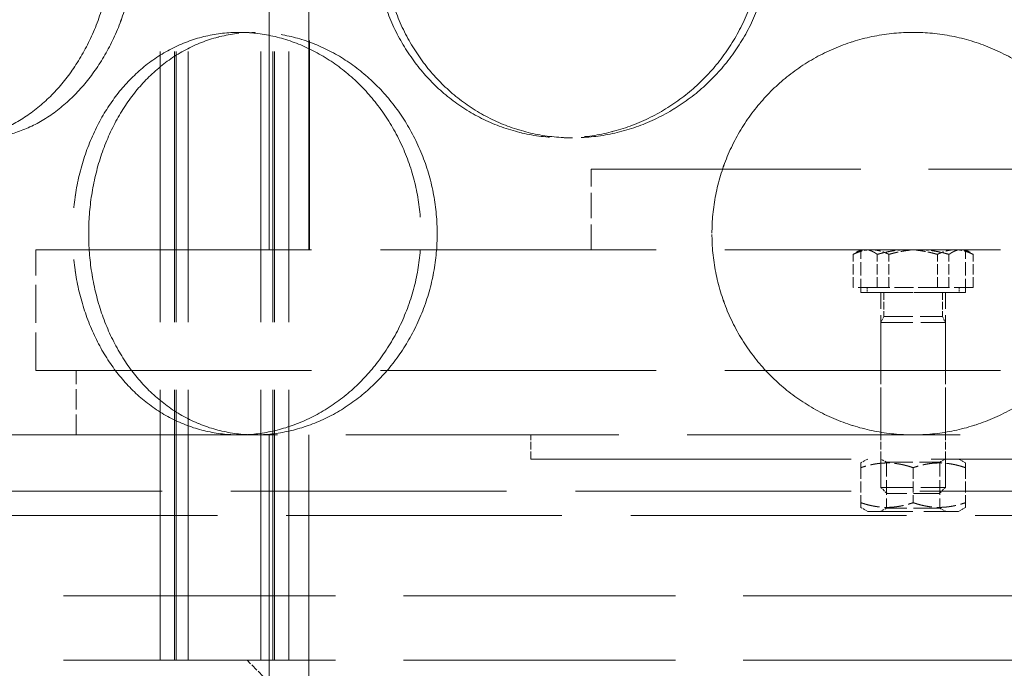
# Model space of a CAD drawing. Units: millimetres. Extents: x 0 to 10692, y 0 to 7560.
# Drawn here: x 4566 to 4689, y 5933 to 6014 of the extents above; entities that cross this region are included whole.
import ezdxf

# ---------------------------------------------------------------- set-up
doc = ezdxf.new("R2010")
doc.units = ezdxf.units.MM
doc.header["$LTSCALE"] = 18
doc.linetypes.add('DASHED_SPACE', pattern=[0.2067, 0.1654, -0.0413])
doc.layers.add('Hidden (ISO)', color=7, linetype='DASHED_SPACE', lineweight=9, true_color=0x0080c0)

msp = doc.modelspace()

# ---------------------------------------------------------------- linework, layer by layer
at = {"layer": 'Hidden (ISO)', "ltscale": 11.288502}
for p, q in [((4583.7226, 5934.4357), (4583.7226, 6522.4357)), ((4583.7227, 5934.4357), (4583.7227, 6522.4357)), ((4585.5226, 5934.4357), (4585.5226, 6522.4357)), ((4585.5227, 5934.4357), (4585.5227, 6522.4357)), ((4585.7226, 5934.4357), (4585.7226, 6522.4357)), ((4585.7227, 5934.4357), (4585.7227, 6522.4357)), ((4587.2226, 5934.4357), (4587.2226, 6522.4357)), ((4587.2227, 5934.4357), (4587.2227, 6522.4357)), ((4596.2226, 5934.4357), (4596.2226, 6522.4357)), ((4596.2227, 5934.4357), (4596.2227, 6522.4357)), ((4597.7226, 5934.4357), (4597.7226, 6522.4357)), ((4597.7227, 5934.4357), (4597.7227, 6522.4357)), ((4597.9226, 5934.4357), (4597.9226, 6522.4357)), ((4597.9227, 5934.4357), (4597.9227, 6522.4357)), ((4599.7226, 5934.4357), (4599.7226, 6522.4357)), ((4599.7227, 5934.4357), (4599.7227, 6522.4357))]:
    msp.add_line(p, q, dxfattribs=at)
at = {"layer": 'Hidden (ISO)', "ltscale": 10.58969}
for p, q in [((4597.2826, 5985.4357), (4597.2826, 6182.4357)), ((4602.1826, 5985.4357), (4602.1826, 6182.4357))]:
    msp.add_line(p, q, dxfattribs=at)
at = {"layer": 'Hidden (ISO)', "ltscale": 8.73515}
msp.add_line((4602.2826, 5985.4357), (4602.2826, 6050.4357), dxfattribs=at)
at = {"layer": 'Hidden (ISO)', "ltscale": 0.423166}
for p, q in [((4593.5325, 6012.4357), (4595.5325, 6012.4357)), ((4634.9656, 5999.3357), (4633.9303, 5999.3357))]:
    msp.add_line(p, q, dxfattribs=at)
at = {"layer": 'Hidden (ISO)'}
for p, q in [((4595.5325, 6012.4357), (4595.5327, 6012.4357)), ((4634.9658, 5999.3357), (4634.9656, 5999.3357))]:
    msp.add_line(p, q, dxfattribs=at)
at = {"layer": 'Hidden (ISO)', "ltscale": 11.258373}
msp.add_line((4637.2826, 5995.4357), (4717.2826, 5995.4357), dxfattribs=at)
at = {"layer": 'Hidden (ISO)', "ltscale": 1.058065}
msp.add_line((4637.2826, 5985.4357), (4637.2826, 5995.4357), dxfattribs=at)
at = {"layer": 'Hidden (ISO)', "ltscale": 11.50465}
for p, q in [((4568.2826, 5985.4357), (4786.2826, 5985.4357)), ((4568.2826, 5970.4357), (4786.2826, 5970.4357)), ((4840.7826, 5955.4357), (4513.7826, 5955.4357)), ((4513.7826, 5952.4357), (4840.7826, 5952.4357))]:
    msp.add_line(p, q, dxfattribs=at)
at = {"layer": 'Hidden (ISO)', "ltscale": 1.587147}
msp.add_line((4568.2826, 5970.4357), (4568.2826, 5985.4357), dxfattribs=at)
at = {"layer": 'Hidden (ISO)', "ltscale": 0.435805}
for p, q in [((4669.8237, 5980.7357), (4669.8237, 5984.8551)), ((4672.8296, 5980.7357), (4672.8296, 5984.8551)), ((4674.2767, 5980.7357), (4674.2767, 5984.8551)), ((4680.2885, 5980.7357), (4680.2885, 5984.8551)), ((4681.7356, 5980.7357), (4681.7356, 5984.8551)), ((4684.7415, 5980.7357), (4684.7415, 5984.8551))]:
    msp.add_line(p, q, dxfattribs=at)
at = {"layer": 'Hidden (ISO)', "ltscale": 0.072449}
for p, q in [((4670.7826, 5985.4357), (4670.1889, 5985.0929)), ((4683.7826, 5985.4357), (4684.3764, 5985.0929))]:
    msp.add_line(p, q, dxfattribs=at)
at = {"layer": 'Hidden (ISO)', "ltscale": 0.560727}
for p, q in [((4670.7826, 5980.1357), (4670.7826, 5985.4357)), ((4683.7826, 5980.1357), (4683.7826, 5985.4357))]:
    msp.add_line(p, q, dxfattribs=at)
at = {"layer": 'Hidden (ISO)', "ltscale": 0.794111}
for p, q in [((4672.8296, 5980.7357), (4669.8237, 5980.7357)), ((4680.2885, 5980.7357), (4672.8296, 5980.7357)), ((4684.7415, 5980.7357), (4680.2885, 5980.7357))]:
    msp.add_line(p, q, dxfattribs=at)
at = {"layer": 'Hidden (ISO)', "ltscale": 2.160709}
msp.add_line((4683.7826, 5980.1357), (4670.7826, 5980.1357), dxfattribs=at)
at = {"layer": 'Hidden (ISO)', "ltscale": 0.0634}
for p, q in [((4671.5826, 5980.7357), (4671.5826, 5980.1356)), ((4682.9826, 5980.7357), (4682.9826, 5980.1356))]:
    msp.add_line(p, q, dxfattribs=at)
at = {"layer": 'Hidden (ISO)', "ltscale": 1.894764}
msp.add_line((4671.5826, 5980.1356), (4682.9826, 5980.1356), dxfattribs=at)
at = {"layer": 'Hidden (ISO)', "ltscale": 1.02632}
for p, q in [((4673.2826, 5970.4357), (4673.2826, 5980.1357)), ((4681.2826, 5970.4357), (4681.2826, 5980.1357))]:
    msp.add_line(p, q, dxfattribs=at)
at = {"layer": 'Hidden (ISO)', "ltscale": 0.31556}
for p, q in [((4673.6209, 5980.1356), (4673.6209, 5977.1525)), ((4680.9443, 5980.1356), (4680.9443, 5977.1525))]:
    msp.add_line(p, q, dxfattribs=at)
at = {"layer": 'Hidden (ISO)', "ltscale": 0.088596}
for p, q in [((4673.6209, 5977.1525), (4673.2826, 5976.3856)), ((4680.9443, 5977.1525), (4681.2826, 5976.3856))]:
    msp.add_line(p, q, dxfattribs=at)
at = {"layer": 'Hidden (ISO)', "ltscale": 1.329629}
for p, q in [((4673.2826, 5976.3856), (4681.2826, 5976.3856)), ((4673.2826, 5955.9025), (4681.2826, 5955.9025))]:
    msp.add_line(p, q, dxfattribs=at)
at = {"layer": 'Hidden (ISO)', "ltscale": 2.167348}
for p, q in [((4673.2826, 5976.3856), (4673.2826, 5955.9025)), ((4681.2826, 5976.3856), (4681.2826, 5955.9025))]:
    msp.add_line(p, q, dxfattribs=at)
at = {"layer": 'Hidden (ISO)', "ltscale": 1.21717}
msp.add_line((4673.6209, 5977.1525), (4680.9443, 5977.1525), dxfattribs=at)
at = {"layer": 'Hidden (ISO)', "ltscale": 0.846432}
for p, q in [((4573.2826, 5962.4357), (4573.2826, 5970.4357)), ((4673.2826, 5962.4357), (4673.2826, 5970.4357)), ((4681.2826, 5962.4357), (4681.2826, 5970.4357)), ((4583.7226, 5942.4357), (4583.7226, 5934.4357)), ((4583.7227, 5942.4357), (4583.7227, 5934.4357)), ((4597.2826, 5934.4357), (4597.2826, 5942.4357)), ((4599.7226, 5942.4357), (4599.7226, 5934.4357)), ((4599.7227, 5942.4357), (4599.7227, 5934.4357))]:
    msp.add_line(p, q, dxfattribs=at)
at = {"layer": 'Hidden (ISO)', "ltscale": 11.399102}
msp.add_line((4852.7826, 5962.4357), (4501.7826, 5962.4357), dxfattribs=at)
at = {"layer": 'Hidden (ISO)', "ltscale": 10.07902}
msp.add_line((4597.2826, 5962.4357), (4597.2826, 5887.4357), dxfattribs=at)
at = {"layer": 'Hidden (ISO)', "ltscale": 10.750954}
for p, q in [((4602.1826, 5962.4357), (4602.1826, 5882.4357)), ((4587.2826, 5854.4357), (4587.2826, 5934.4357))]:
    msp.add_line(p, q, dxfattribs=at)
at = {"layer": 'Hidden (ISO)', "ltscale": 0.317349}
for p, q in [((4629.7826, 5959.4357), (4629.7826, 5962.4357)), ((4673.2826, 5959.4357), (4673.2826, 5962.4357)), ((4681.2826, 5959.4357), (4681.2826, 5962.4357))]:
    msp.add_line(p, q, dxfattribs=at)
at = {"layer": 'Hidden (ISO)', "ltscale": 13.369318}
msp.add_line((4629.7826, 5959.4357), (4724.7826, 5959.4357), dxfattribs=at)
at = {"layer": 'Hidden (ISO)', "ltscale": 0.103758}
for p, q in [((4671.6326, 5959.4357), (4670.7826, 5958.9449)), ((4682.9326, 5959.4357), (4683.7826, 5958.9449)), ((4671.6326, 5952.9357), (4670.7826, 5953.4264)), ((4682.9326, 5952.9357), (4683.7826, 5953.4264))]:
    msp.add_line(p, q, dxfattribs=at)
at = {"layer": 'Hidden (ISO)', "ltscale": 0.082569}
for p, q in [((4673.9591, 5959.0451), (4673.2825, 5959.4357)), ((4680.6061, 5959.0451), (4681.2827, 5959.4357)), ((4673.9591, 5953.3263), (4673.2825, 5952.9357)), ((4680.6061, 5953.3263), (4681.2827, 5952.9357))]:
    msp.add_line(p, q, dxfattribs=at)
at = {"layer": 'Hidden (ISO)', "ltscale": 0.460984}
for p, q in [((4670.7826, 5958.3644), (4670.7826, 5954.007)), ((4677.2826, 5958.3644), (4677.2826, 5954.007)), ((4683.7826, 5958.3644), (4683.7826, 5954.007))]:
    msp.add_line(p, q, dxfattribs=at)
at = {"layer": 'Hidden (ISO)', "ltscale": 1.104738}
msp.add_line((4673.9591, 5959.0451), (4680.6061, 5959.0451), dxfattribs=at)
at = {"layer": 'Hidden (ISO)', "ltscale": 0.605038}
for p, q in [((4673.9591, 5959.0451), (4673.9591, 5953.3263)), ((4680.6061, 5959.0451), (4680.6061, 5953.3263))]:
    msp.add_line(p, q, dxfattribs=at)
at = {"layer": 'Hidden (ISO)', "ltscale": 0.114659}
for p, q in [((4674.0494, 5955.1356), (4673.2826, 5955.9025)), ((4680.5158, 5955.1356), (4681.2826, 5955.9025))]:
    msp.add_line(p, q, dxfattribs=at)
at = {"layer": 'Hidden (ISO)', "ltscale": 1.074716}
msp.add_line((4680.5158, 5955.1356), (4674.0494, 5955.1356), dxfattribs=at)
at = {"layer": 'Hidden (ISO)', "ltscale": 1.104739}
msp.add_line((4680.6061, 5953.3263), (4673.9591, 5953.3263), dxfattribs=at)
at = {"layer": 'Hidden (ISO)', "ltscale": 1.878142}
msp.add_line((4671.6326, 5952.9357), (4682.9326, 5952.9357), dxfattribs=at)
at = {"layer": 'Hidden (ISO)', "ltscale": 11.348229}
for p, q in [((4487.2825, 5942.4357), (4867.2825, 5942.4357)), ((4487.2825, 5934.4357), (4867.2825, 5934.4357))]:
    msp.add_line(p, q, dxfattribs=at)
at = {"layer": 'Hidden (ISO)', "ltscale": 0.299194}
msp.add_line((4596.5326, 5932.4357), (4594.5326, 5934.4357), dxfattribs=at)
at = {"layer": 'Hidden (ISO)', "ltscale": 10.569472}
for points, knots in [([(4577.8465, 6024.3357), (4577.8465, 6022.7636), (4577.7237, 6021.1386), (4577.2091, 6017.9076), (4576.8175, 6016.3016), (4575.7894, 6013.2226), (4575.1521, 6011.7471), (4573.6927, 6009.019), (4572.8706, 6007.7665), (4571.1366, 6005.5495), (4570.165, 6004.5089), (4568.0747, 6002.674), (4566.9563, 6001.8796), (4564.6544, 6000.6032), (4563.4692, 6000.1202), (4561.1189, 5999.4864), (4559.9538, 5999.3357), (4557.7306, 5999.3357), (4556.5976, 5999.4864), (4554.3786, 6000.1202), (4553.2925, 6000.6032), (4551.2399, 6001.8796), (4550.2717, 6002.674), (4548.5039, 6004.5089), (4547.7043, 6005.5495), (4546.303, 6007.7665), (4545.6534, 6009.019), (4544.5178, 6011.7471), (4544.0317, 6013.2226), (4543.2548, 6016.3016), (4542.9633, 6017.9076), (4542.5815, 6021.1386), (4542.4912, 6022.7636), (4542.4912, 6025.9078), (4542.5815, 6027.5328), (4542.9633, 6030.7638), (4543.2548, 6032.3698), (4544.0317, 6035.4488), (4544.5178, 6036.9243), (4545.6534, 6039.6524), (4546.303, 6040.9049), (4547.7043, 6043.1218), (4548.5039, 6044.1625), (4550.2717, 6045.9974), (4551.2399, 6046.7918), (4553.2925, 6048.0682), (4554.3786, 6048.5512), (4556.5976, 6049.185), (4557.7306, 6049.3357), (4559.9538, 6049.3357), (4561.1189, 6049.185), (4563.4692, 6048.5512), (4564.6544, 6048.0682), (4566.9563, 6046.7918), (4568.0747, 6045.9974), (4570.165, 6044.1625), (4571.1366, 6043.1218), (4572.8706, 6040.9049), (4573.6927, 6039.6524), (4575.1521, 6036.9243), (4575.7894, 6035.4488), (4576.8175, 6032.3698), (4577.2091, 6030.7638), (4577.7237, 6027.5328), (4577.8465, 6025.9078), (4577.8465, 6024.3357)], [0, 0, 0, 0, 0.4716201, 0.4716201, 0.9432402, 0.9432402, 1.4148603, 1.4148603, 1.8864804, 1.8864804, 2.35809243, 2.35809243, 2.82970447, 2.82970447, 3.30131651, 3.30131651, 3.77292855, 3.77292855, 4.24454059, 4.24454059, 4.71615263, 4.71615263, 5.18776467, 5.18776467, 5.65937671, 5.65937671, 6.13099681, 6.13099681, 6.60261691, 6.60261691, 7.07423701, 7.07423701, 7.54585711, 7.54585711, 8.01747721, 8.01747721, 8.48909731, 8.48909731, 8.9607174, 8.9607174, 9.4323375, 9.4323375, 9.90394954, 9.90394954, 10.37556158, 10.37556158, 10.84717362, 10.84717362, 11.31878566, 11.31878566, 11.7903977, 11.7903977, 12.26200974, 12.26200974, 12.73362178, 12.73362178, 13.20523382, 13.20523382, 13.67685392, 13.67685392, 14.14847402, 14.14847402, 14.62009412, 14.62009412, 15.09171422, 15.09171422, 15.09171422, 15.09171422]), ([(4542.4913, 6024.3357), (4542.4913, 6022.7636), (4542.5816, 6021.1386), (4542.9634, 6017.9076), (4543.2549, 6016.3016), (4544.0318, 6013.2226), (4544.5179, 6011.7471), (4545.6535, 6009.019), (4546.3031, 6007.7665), (4547.7044, 6005.5495), (4548.504, 6004.5089), (4550.2718, 6002.674), (4551.2401, 6001.8796), (4553.2926, 6000.6032), (4554.3787, 6000.1202), (4556.5977, 5999.4864), (4557.7307, 5999.3357), (4559.9539, 5999.3357), (4561.119, 5999.4864), (4563.4693, 6000.1202), (4564.6545, 6000.6032), (4566.9564, 6001.8796), (4568.0748, 6002.674), (4570.1651, 6004.5089), (4571.1367, 6005.5495), (4572.8708, 6007.7665), (4573.6928, 6009.019), (4575.1522, 6011.7471), (4575.7895, 6013.2226), (4576.8177, 6016.3016), (4577.2093, 6017.9076), (4577.7238, 6021.1386), (4577.8466, 6022.7636), (4577.8466, 6025.9078), (4577.7238, 6027.5328), (4577.2093, 6030.7638), (4576.8177, 6032.3698), (4575.7895, 6035.4488), (4575.1522, 6036.9243), (4573.6928, 6039.6524), (4572.8708, 6040.9049), (4571.1367, 6043.1218), (4570.1651, 6044.1625), (4568.0748, 6045.9974), (4566.9564, 6046.7918), (4564.6545, 6048.0682), (4563.4693, 6048.5512), (4561.119, 6049.185), (4559.9539, 6049.3357), (4557.7307, 6049.3357), (4556.5977, 6049.185), (4554.3787, 6048.5512), (4553.2926, 6048.0682), (4551.2401, 6046.7918), (4550.2718, 6045.9974), (4548.504, 6044.1625), (4547.7044, 6043.1218), (4546.3031, 6040.9049), (4545.6535, 6039.6524), (4544.5179, 6036.9243), (4544.0318, 6035.4488), (4543.2549, 6032.3698), (4542.9634, 6030.7638), (4542.5816, 6027.5328), (4542.4913, 6025.9078), (4542.4913, 6024.3357)], [0, 0, 0, 0, 0.4716201, 0.4716201, 0.9432402, 0.9432402, 1.4148603, 1.4148603, 1.8864804, 1.8864804, 2.35809243, 2.35809243, 2.82970447, 2.82970447, 3.30131651, 3.30131651, 3.77292855, 3.77292855, 4.24454059, 4.24454059, 4.71615263, 4.71615263, 5.18776467, 5.18776467, 5.65937671, 5.65937671, 6.13099681, 6.13099681, 6.60261691, 6.60261691, 7.07423701, 7.07423701, 7.54585711, 7.54585711, 8.01747721, 8.01747721, 8.48909731, 8.48909731, 8.9607174, 8.9607174, 9.4323375, 9.4323375, 9.90394954, 9.90394954, 10.37556158, 10.37556158, 10.84717362, 10.84717362, 11.31878566, 11.31878566, 11.7903977, 11.7903977, 12.26200974, 12.26200974, 12.73362178, 12.73362178, 13.20523382, 13.20523382, 13.67685392, 13.67685392, 14.14847402, 14.14847402, 14.62009412, 14.62009412, 15.09171422, 15.09171422, 15.09171422, 15.09171422]), ([(4658.5641, 6024.3357), (4658.5641, 6022.7636), (4658.4126, 6021.1386), (4657.7761, 6017.9076), (4657.2912, 6016.3016), (4656.0123, 6013.2226), (4655.2173, 6011.7471), (4653.3857, 6009.019), (4652.3489, 6007.7665), (4650.1466, 6005.5495), (4648.9053, 6004.5089), (4646.2112, 6002.674), (4644.7585, 6001.8796), (4641.7387, 6000.6032), (4640.1693, 6000.1202), (4637.0243, 5999.4864), (4635.4488, 5999.3357), (4632.4119, 5999.3357), (4630.8481, 5999.4864), (4627.7513, 6000.1202), (4626.2181, 6000.6032), (4623.2896, 6001.8796), (4621.8918, 6002.674), (4619.3157, 6004.5089), (4618.1374, 6005.5495), (4616.0569, 6007.7665), (4615.0832, 6009.019), (4613.3701, 6011.7471), (4612.6305, 6013.2226), (4611.4436, 6016.3016), (4610.9953, 6017.9076), (4610.4074, 6021.1386), (4610.2678, 6022.7636), (4610.2678, 6025.9078), (4610.4074, 6027.5328), (4610.9953, 6030.7638), (4611.4436, 6032.3698), (4612.6305, 6035.4488), (4613.3701, 6036.9243), (4615.0832, 6039.6524), (4616.0569, 6040.9049), (4618.1374, 6043.1218), (4619.3157, 6044.1625), (4621.8918, 6045.9974), (4623.2896, 6046.7918), (4626.2181, 6048.0682), (4627.7513, 6048.5512), (4630.8481, 6049.185), (4632.4119, 6049.3357), (4635.4488, 6049.3357), (4637.0243, 6049.185), (4640.1693, 6048.5512), (4641.7387, 6048.0682), (4644.7585, 6046.7918), (4646.2112, 6045.9974), (4648.9053, 6044.1625), (4650.1466, 6043.1218), (4652.3489, 6040.9049), (4653.3857, 6039.6524), (4655.2173, 6036.9243), (4656.0123, 6035.4488), (4657.2912, 6032.3698), (4657.7761, 6030.7638), (4658.4126, 6027.5328), (4658.5641, 6025.9078), (4658.5641, 6024.3357)], [0, 0, 0, 0, 0.4716201, 0.4716201, 0.9432402, 0.9432402, 1.4148603, 1.4148603, 1.8864804, 1.8864804, 2.35809243, 2.35809243, 2.82970447, 2.82970447, 3.30131651, 3.30131651, 3.77292855, 3.77292855, 4.24454059, 4.24454059, 4.71615263, 4.71615263, 5.18776467, 5.18776467, 5.65937671, 5.65937671, 6.13099681, 6.13099681, 6.60261691, 6.60261691, 7.07423701, 7.07423701, 7.54585711, 7.54585711, 8.01747721, 8.01747721, 8.48909731, 8.48909731, 8.9607174, 8.9607174, 9.4323375, 9.4323375, 9.90394954, 9.90394954, 10.37556158, 10.37556158, 10.84717362, 10.84717362, 11.31878566, 11.31878566, 11.7903977, 11.7903977, 12.26200974, 12.26200974, 12.73362178, 12.73362178, 13.20523382, 13.20523382, 13.67685392, 13.67685392, 14.14847402, 14.14847402, 14.62009412, 14.62009412, 15.09171422, 15.09171422, 15.09171422, 15.09171422]), ([(4610.2679, 6024.3357), (4610.2679, 6022.7636), (4610.4075, 6021.1386), (4610.9955, 6017.9076), (4611.4437, 6016.3016), (4612.6306, 6013.2226), (4613.3703, 6011.7471), (4615.0834, 6009.019), (4616.057, 6007.7665), (4618.1376, 6005.5495), (4619.3159, 6004.5089), (4621.892, 6002.674), (4623.2897, 6001.8796), (4626.2182, 6000.6032), (4627.7514, 6000.1202), (4630.8483, 5999.4864), (4632.412, 5999.3357), (4635.449, 5999.3357), (4637.0245, 5999.4864), (4640.1694, 6000.1202), (4641.7389, 6000.6032), (4644.7586, 6001.8796), (4646.2114, 6002.674), (4648.9055, 6004.5089), (4650.1468, 6005.5495), (4652.3491, 6007.7665), (4653.3858, 6009.019), (4655.2175, 6011.7471), (4656.0125, 6013.2226), (4657.2914, 6016.3016), (4657.7762, 6017.9076), (4658.4128, 6021.1386), (4658.5642, 6022.7636), (4658.5642, 6025.9078), (4658.4128, 6027.5328), (4657.7762, 6030.7638), (4657.2914, 6032.3698), (4656.0125, 6035.4488), (4655.2175, 6036.9243), (4653.3858, 6039.6524), (4652.3491, 6040.9049), (4650.1468, 6043.1218), (4648.9055, 6044.1625), (4646.2114, 6045.9974), (4644.7586, 6046.7918), (4641.7389, 6048.0682), (4640.1694, 6048.5512), (4637.0245, 6049.185), (4635.449, 6049.3357), (4632.412, 6049.3357), (4630.8483, 6049.185), (4627.7514, 6048.5512), (4626.2182, 6048.0682), (4623.2897, 6046.7918), (4621.892, 6045.9974), (4619.3159, 6044.1625), (4618.1376, 6043.1218), (4616.057, 6040.9049), (4615.0834, 6039.6524), (4613.3703, 6036.9243), (4612.6306, 6035.4488), (4611.4437, 6032.3698), (4610.9955, 6030.7638), (4610.4075, 6027.5328), (4610.2679, 6025.9078), (4610.2679, 6024.3357)], [0, 0, 0, 0, 0.4716201, 0.4716201, 0.9432402, 0.9432402, 1.4148603, 1.4148603, 1.8864804, 1.8864804, 2.35809243, 2.35809243, 2.82970447, 2.82970447, 3.30131651, 3.30131651, 3.77292855, 3.77292855, 4.24454059, 4.24454059, 4.71615263, 4.71615263, 5.18776467, 5.18776467, 5.65937671, 5.65937671, 6.13099681, 6.13099681, 6.60261691, 6.60261691, 7.07423701, 7.07423701, 7.54585711, 7.54585711, 8.01747721, 8.01747721, 8.48909731, 8.48909731, 8.9607174, 8.9607174, 9.4323375, 9.4323375, 9.90394954, 9.90394954, 10.37556158, 10.37556158, 10.84717362, 10.84717362, 11.31878566, 11.31878566, 11.7903977, 11.7903977, 12.26200974, 12.26200974, 12.73362178, 12.73362178, 13.20523382, 13.20523382, 13.67685392, 13.67685392, 14.14847402, 14.14847402, 14.62009412, 14.62009412, 15.09171422, 15.09171422, 15.09171422, 15.09171422]), ([(4593.5325, 5962.4357), (4592.1711, 5962.4357), (4590.7752, 5962.5864), (4588.0235, 5963.2202), (4586.6677, 5963.7032), (4584.0893, 5964.9796), (4582.8645, 5965.774), (4580.616, 5967.6089), (4579.5921, 5968.6495), (4577.7898, 5970.8665), (4576.9495, 5972.119), (4575.475, 5974.8471), (4574.8404, 5976.3226), (4573.8239, 5979.4016), (4573.441, 5981.0076), (4572.939, 5984.2386), (4572.82, 5985.8636), (4572.82, 5987.4357), (4572.82, 5989.0078), (4572.939, 5990.6328), (4573.441, 5993.8638), (4573.8239, 5995.4698), (4574.8404, 5998.5488), (4575.475, 6000.0243), (4576.9495, 6002.7524), (4577.7898, 6004.0049), (4579.5921, 6006.2218), (4580.616, 6007.2625), (4582.8645, 6009.0974), (4584.0893, 6009.8918), (4586.6677, 6011.1682), (4588.0235, 6011.6512), (4590.7752, 6012.285), (4592.1711, 6012.4357), (4593.5325, 6012.4357)], [11.31878566, 11.31878566, 11.31878566, 11.31878566, 11.7903977, 11.7903977, 12.26200974, 12.26200974, 12.73362178, 12.73362178, 13.20523382, 13.20523382, 13.67685392, 13.67685392, 14.14847402, 14.14847402, 14.62009412, 14.62009412, 15.09171422, 15.09171422, 15.09171422, 15.56333431, 15.56333431, 16.03495441, 16.03495441, 16.50657451, 16.50657451, 16.97819461, 16.97819461, 17.44980665, 17.44980665, 17.92141869, 17.92141869, 18.39303073, 18.39303073, 18.86464277, 18.86464277, 18.86464277, 18.86464277]), ([(4593.5325, 6012.4357), (4594.894, 6012.4357), (4596.3126, 6012.285), (4599.1572, 6011.6512), (4600.5831, 6011.1682), (4603.3378, 6009.8918), (4604.6687, 6009.0974), (4607.1453, 6007.2625), (4608.2908, 6006.2218), (4610.3284, 6004.0049), (4611.2905, 6002.7524), (4612.9941, 6000.0243), (4613.7355, 5998.5488), (4614.9297, 5995.4698), (4615.3834, 5993.8638), (4615.9793, 5990.6328), (4616.1213, 5989.0078), (4616.1213, 5985.8636), (4615.9793, 5984.2386), (4615.3834, 5981.0076), (4614.9297, 5979.4016), (4613.7355, 5976.3226), (4612.9941, 5974.8471), (4611.2905, 5972.119), (4610.3284, 5970.8665), (4608.2908, 5968.6495), (4607.1453, 5967.6089), (4604.6687, 5965.774), (4603.3378, 5964.9796), (4600.5831, 5963.7032), (4599.1572, 5963.2202), (4596.3126, 5962.5864), (4594.894, 5962.4357), (4593.5325, 5962.4357)], [3.77292855, 3.77292855, 3.77292855, 3.77292855, 4.24454059, 4.24454059, 4.71615263, 4.71615263, 5.18776467, 5.18776467, 5.65937671, 5.65937671, 6.13099681, 6.13099681, 6.60261691, 6.60261691, 7.07423701, 7.07423701, 7.54585711, 7.54585711, 8.01747721, 8.01747721, 8.48909731, 8.48909731, 8.9607174, 8.9607174, 9.4323375, 9.4323375, 9.90394954, 9.90394954, 10.37556158, 10.37556158, 10.84717362, 10.84717362, 11.31878566, 11.31878566, 11.31878566, 11.31878566]), ([(4593.5327, 5962.4357), (4594.8941, 5962.4357), (4596.3128, 5962.5864), (4599.1573, 5963.2202), (4600.5832, 5963.7032), (4603.3379, 5964.9796), (4604.6688, 5965.774), (4607.1454, 5967.6089), (4608.2909, 5968.6495), (4610.3285, 5970.8665), (4611.2907, 5972.119), (4612.9943, 5974.8471), (4613.7357, 5976.3226), (4614.9299, 5979.4016), (4615.3836, 5981.0076), (4615.9794, 5984.2386), (4616.1214, 5985.8636), (4616.1214, 5987.4357), (4616.1214, 5989.0078), (4615.9794, 5990.6328), (4615.3836, 5993.8638), (4614.9299, 5995.4698), (4613.7357, 5998.5488), (4612.9943, 6000.0243), (4611.2907, 6002.7524), (4610.3285, 6004.0049), (4608.2909, 6006.2218), (4607.1454, 6007.2625), (4604.6688, 6009.0974), (4603.3379, 6009.8918), (4600.5832, 6011.1682), (4599.1573, 6011.6512), (4596.3128, 6012.285), (4594.8941, 6012.4357), (4593.5327, 6012.4357)], [11.31878566, 11.31878566, 11.31878566, 11.31878566, 11.7903977, 11.7903977, 12.26200974, 12.26200974, 12.73362178, 12.73362178, 13.20523382, 13.20523382, 13.67685392, 13.67685392, 14.14847402, 14.14847402, 14.62009412, 14.62009412, 15.09171422, 15.09171422, 15.09171422, 15.56333431, 15.56333431, 16.03495441, 16.03495441, 16.50657451, 16.50657451, 16.97819461, 16.97819461, 17.44980665, 17.44980665, 17.92141869, 17.92141869, 18.39303073, 18.39303073, 18.86464277, 18.86464277, 18.86464277, 18.86464277]), ([(4677.2825, 5962.4357), (4675.7105, 5962.4357), (4674.0855, 5962.5864), (4670.8545, 5963.2202), (4669.2485, 5963.7032), (4666.1694, 5964.9796), (4664.6939, 5965.774), (4661.9658, 5967.6089), (4660.7133, 5968.6495), (4658.4964, 5970.8665), (4657.4557, 5972.119), (4655.6208, 5974.8471), (4654.8264, 5976.3226), (4653.55, 5979.4016), (4653.067, 5981.0076), (4652.4332, 5984.2386), (4652.2825, 5985.8636), (4652.2825, 5987.4357), (4652.2825, 5989.0078), (4652.4332, 5990.6328), (4653.067, 5993.8638), (4653.55, 5995.4698), (4654.8264, 5998.5488), (4655.6208, 6000.0243), (4657.4557, 6002.7524), (4658.4964, 6004.0049), (4660.7133, 6006.2218), (4661.9658, 6007.2625), (4664.6939, 6009.0974), (4666.1694, 6009.8918), (4669.2485, 6011.1682), (4670.8545, 6011.6512), (4674.0855, 6012.285), (4675.7105, 6012.4357), (4677.2825, 6012.4357)], [11.31878566, 11.31878566, 11.31878566, 11.31878566, 11.7903977, 11.7903977, 12.26200974, 12.26200974, 12.73362178, 12.73362178, 13.20523382, 13.20523382, 13.67685392, 13.67685392, 14.14847402, 14.14847402, 14.62009412, 14.62009412, 15.09171422, 15.09171422, 15.09171422, 15.56333431, 15.56333431, 16.03495441, 16.03495441, 16.50657451, 16.50657451, 16.97819461, 16.97819461, 17.44980665, 17.44980665, 17.92141869, 17.92141869, 18.39303073, 18.39303073, 18.86464277, 18.86464277, 18.86464277, 18.86464277]), ([(4677.2825, 6012.4357), (4678.8546, 6012.4357), (4680.4796, 6012.285), (4683.7106, 6011.6512), (4685.3166, 6011.1682), (4688.3957, 6009.8918), (4689.8712, 6009.0974), (4692.5992, 6007.2625), (4693.8517, 6006.2218), (4696.0687, 6004.0049), (4697.1093, 6002.7524), (4698.9442, 6000.0243), (4699.7386, 5998.5488), (4701.015, 5995.4698), (4701.498, 5993.8638), (4702.1319, 5990.6328), (4702.2825, 5989.0078), (4702.2825, 5985.8636), (4702.1319, 5984.2386), (4701.498, 5981.0076), (4701.015, 5979.4016), (4699.7386, 5976.3226), (4698.9442, 5974.8471), (4697.1093, 5972.119), (4696.0687, 5970.8665), (4693.8517, 5968.6495), (4692.5992, 5967.6089), (4689.8712, 5965.774), (4688.3957, 5964.9796), (4685.3166, 5963.7032), (4683.7106, 5963.2202), (4680.4796, 5962.5864), (4678.8546, 5962.4357), (4677.2825, 5962.4357)], [3.77292855, 3.77292855, 3.77292855, 3.77292855, 4.24454059, 4.24454059, 4.71615263, 4.71615263, 5.18776467, 5.18776467, 5.65937671, 5.65937671, 6.13099681, 6.13099681, 6.60261691, 6.60261691, 7.07423701, 7.07423701, 7.54585711, 7.54585711, 8.01747721, 8.01747721, 8.48909731, 8.48909731, 8.9607174, 8.9607174, 9.4323375, 9.4323375, 9.90394954, 9.90394954, 10.37556158, 10.37556158, 10.84717362, 10.84717362, 11.31878566, 11.31878566, 11.31878566, 11.31878566])]:
    msp.add_open_spline(points, degree=3, knots=knots, dxfattribs=at)
at = {"layer": 'Hidden (ISO)', "ltscale": 10.570216}
for points in [[(4580.7078, 6024.3357), (4580.7078, 6025.9079), (4580.5845, 6027.533), (4580.0683, 6030.7641), (4579.6754, 6032.3701), (4578.644, 6035.4491), (4578.0049, 6036.9246), (4576.5415, 6039.6525), (4575.7174, 6040.9049), (4573.9793, 6043.1218), (4573.0056, 6044.1623), (4570.9114, 6045.9972), (4569.7912, 6046.7916), (4567.4863, 6048.0681), (4566.2999, 6048.5511), (4563.9478, 6049.185), (4562.7823, 6049.3357), (4560.5589, 6049.3357), (4559.4263, 6049.185), (4557.2088, 6048.5511), (4556.1239, 6048.0681), (4554.0744, 6046.7916), (4553.108, 6045.9972), (4551.3443, 6044.1623), (4550.5469, 6043.1218), (4549.1498, 6040.9049), (4548.5023, 6039.6525), (4547.3709, 6036.9246), (4546.8866, 6035.4491), (4546.1128, 6032.3701), (4545.8225, 6030.7641), (4545.4423, 6027.533), (4545.3524, 6025.9079), (4545.3524, 6022.7635), (4545.4423, 6021.1384), (4545.8225, 6017.9073), (4546.1128, 6016.3013), (4546.8866, 6013.2223), (4547.3709, 6011.7468), (4548.5023, 6009.0189), (4549.1498, 6007.7665), (4550.5469, 6005.5496), (4551.3443, 6004.509), (4553.108, 6002.6742), (4554.0744, 6001.8798), (4556.1239, 6000.6033), (4557.2088, 6000.1203), (4559.4263, 5999.4864), (4560.5589, 5999.3357), (4562.7823, 5999.3357), (4563.9478, 5999.4864), (4566.2999, 6000.1203), (4567.4863, 6000.6033), (4569.7912, 6001.8798), (4570.9114, 6002.6742), (4573.0056, 6004.509), (4573.9793, 6005.5496), (4575.7174, 6007.7665), (4576.5415, 6009.0189), (4578.0049, 6011.7468), (4578.644, 6013.2223), (4579.6754, 6016.3013), (4580.0683, 6017.9073), (4580.5845, 6021.1384), (4580.7078, 6022.7635), (4580.7078, 6024.3357)], [(4545.3525, 6024.3357), (4545.3525, 6025.9079), (4545.4424, 6027.533), (4545.8226, 6030.7641), (4546.1129, 6032.3701), (4546.8867, 6035.4491), (4547.371, 6036.9246), (4548.5024, 6039.6525), (4549.1499, 6040.9049), (4550.547, 6043.1218), (4551.3444, 6044.1623), (4553.1081, 6045.9972), (4554.0745, 6046.7916), (4556.124, 6048.0681), (4557.2089, 6048.5511), (4559.4264, 6049.185), (4560.559, 6049.3357), (4562.7824, 6049.3357), (4563.948, 6049.185), (4566.3, 6048.5511), (4567.4864, 6048.0681), (4569.7913, 6046.7916), (4570.9116, 6045.9972), (4573.0057, 6044.1623), (4573.9794, 6043.1218), (4575.7175, 6040.9049), (4576.5416, 6039.6525), (4578.005, 6036.9246), (4578.6442, 6035.4491), (4579.6755, 6032.3701), (4580.0684, 6030.7641), (4580.5847, 6027.533), (4580.7079, 6025.9079), (4580.7079, 6022.7635), (4580.5847, 6021.1384), (4580.0684, 6017.9073), (4579.6755, 6016.3013), (4578.6442, 6013.2223), (4578.005, 6011.7468), (4576.5416, 6009.0189), (4575.7175, 6007.7665), (4573.9794, 6005.5496), (4573.0057, 6004.509), (4570.9116, 6002.6742), (4569.7913, 6001.8798), (4567.4864, 6000.6033), (4566.3, 6000.1203), (4563.948, 5999.4864), (4562.7824, 5999.3357), (4560.559, 5999.3357), (4559.4264, 5999.4864), (4557.2089, 6000.1203), (4556.124, 6000.6033), (4554.0745, 6001.8798), (4553.1081, 6002.6742), (4551.3444, 6004.509), (4550.547, 6005.5496), (4549.1499, 6007.7665), (4548.5024, 6009.0189), (4547.371, 6011.7468), (4546.8867, 6013.2223), (4546.1129, 6016.3013), (4545.8226, 6017.9073), (4545.4424, 6021.1384), (4545.3525, 6022.7635), (4545.3525, 6024.3357)], [(4659.6114, 6024.3357), (4659.6114, 6025.9079), (4659.4597, 6027.533), (4658.8225, 6030.7641), (4658.3372, 6032.3701), (4657.0571, 6035.4491), (4656.2614, 6036.9246), (4654.4283, 6039.6525), (4653.3909, 6040.9049), (4651.1872, 6043.1218), (4649.9452, 6044.1623), (4647.2497, 6045.9972), (4645.7964, 6046.7916), (4642.7755, 6048.0681), (4641.2056, 6048.5511), (4638.0599, 6049.185), (4636.4842, 6049.3357), (4633.447, 6049.3357), (4631.8833, 6049.185), (4628.787, 6048.5511), (4627.2542, 6048.0681), (4624.3268, 6046.7916), (4622.9298, 6045.9972), (4620.3553, 6044.1623), (4619.1778, 6043.1218), (4617.0989, 6040.9049), (4616.1261, 6039.6525), (4614.4145, 6036.9246), (4613.6755, 6035.4491), (4612.4897, 6032.3701), (4612.0419, 6030.7641), (4611.4546, 6027.533), (4611.3151, 6025.9079), (4611.3151, 6022.7635), (4611.4546, 6021.1384), (4612.0419, 6017.9073), (4612.4897, 6016.3013), (4613.6755, 6013.2223), (4614.4145, 6011.7468), (4616.1261, 6009.0189), (4617.0989, 6007.7665), (4619.1778, 6005.5496), (4620.3553, 6004.509), (4622.9298, 6002.6742), (4624.3268, 6001.8798), (4627.2542, 6000.6033), (4628.787, 6000.1203), (4631.8833, 5999.4864), (4633.447, 5999.3357), (4636.4842, 5999.3357), (4638.0599, 5999.4864), (4641.2056, 6000.1203), (4642.7755, 6000.6033), (4645.7964, 6001.8798), (4647.2497, 6002.6742), (4649.9452, 6004.509), (4651.1872, 6005.5496), (4653.3909, 6007.7665), (4654.4283, 6009.0189), (4656.2614, 6011.7468), (4657.0571, 6013.2223), (4658.3372, 6016.3013), (4658.8225, 6017.9073), (4659.4597, 6021.1384), (4659.6114, 6022.7635), (4659.6114, 6024.3357)], [(4611.3152, 6024.3357), (4611.3152, 6025.9079), (4611.4547, 6027.533), (4612.0421, 6030.7641), (4612.4899, 6032.3701), (4613.6757, 6035.4491), (4614.4147, 6036.9246), (4616.1263, 6039.6525), (4617.0991, 6040.9049), (4619.178, 6043.1218), (4620.3554, 6044.1623), (4622.93, 6045.9972), (4624.327, 6046.7916), (4627.2544, 6048.0681), (4628.7871, 6048.5511), (4631.8835, 6049.185), (4633.4472, 6049.3357), (4636.4844, 6049.3357), (4638.0601, 6049.185), (4641.2057, 6048.5511), (4642.7757, 6048.0681), (4645.7965, 6046.7916), (4647.2499, 6045.9972), (4649.9453, 6044.1623), (4651.1873, 6043.1218), (4653.391, 6040.9049), (4654.4285, 6039.6525), (4656.2616, 6036.9246), (4657.0572, 6035.4491), (4658.3373, 6032.3701), (4658.8227, 6030.7641), (4659.4599, 6027.533), (4659.6115, 6025.9079), (4659.6115, 6022.7635), (4659.4599, 6021.1384), (4658.8227, 6017.9073), (4658.3373, 6016.3013), (4657.0572, 6013.2223), (4656.2616, 6011.7468), (4654.4285, 6009.0189), (4653.391, 6007.7665), (4651.1873, 6005.5496), (4649.9453, 6004.509), (4647.2499, 6002.6742), (4645.7965, 6001.8798), (4642.7757, 6000.6033), (4641.2057, 6000.1203), (4638.0601, 5999.4864), (4636.4844, 5999.3357), (4633.4472, 5999.3357), (4631.8835, 5999.4864), (4628.7871, 6000.1203), (4627.2544, 6000.6033), (4624.327, 6001.8798), (4622.93, 6002.6742), (4620.3554, 6004.509), (4619.178, 6005.5496), (4617.0991, 6007.7665), (4616.1263, 6009.0189), (4614.4147, 6011.7468), (4613.6757, 6013.2223), (4612.4899, 6016.3013), (4612.0421, 6017.9073), (4611.4547, 6021.1384), (4611.3152, 6022.7635), (4611.3152, 6024.3357)], [(4574.8432, 5987.4357), (4574.8432, 5985.8635), (4574.9619, 5984.2384), (4575.4628, 5981.0073), (4575.8449, 5979.4013), (4576.8592, 5976.3223), (4577.4924, 5974.8468), (4578.9641, 5972.1189), (4579.8028, 5970.8665), (4581.6021, 5968.6496), (4582.6244, 5967.609), (4584.87, 5965.7742), (4586.0934, 5964.9798), (4588.6697, 5963.7033), (4590.0246, 5963.2203), (4592.7753, 5962.5864), (4594.171, 5962.4357), (4596.8941, 5962.4357), (4598.3131, 5962.5864), (4601.1589, 5963.2203), (4602.5857, 5963.7033), (4605.3425, 5964.9798), (4606.6747, 5965.7742), (4609.1539, 5967.609), (4610.3009, 5968.6496), (4612.3413, 5970.8665), (4613.3049, 5972.1189), (4615.0113, 5974.8468), (4615.754, 5976.3223), (4616.9505, 5979.4013), (4617.4051, 5981.0073), (4618.0022, 5984.2384), (4618.1445, 5985.8635), (4618.1445, 5989.0079), (4618.0022, 5990.633), (4617.4051, 5993.8641), (4616.9505, 5995.4701), (4615.754, 5998.5491), (4615.0113, 6000.0246), (4613.3049, 6002.7525), (4612.3413, 6004.0049), (4610.3009, 6006.2218), (4609.1539, 6007.2623), (4606.6747, 6009.0972), (4605.3425, 6009.8916), (4602.5857, 6011.1681), (4601.1589, 6011.6511), (4598.3131, 6012.285), (4596.8941, 6012.4357), (4594.171, 6012.4357), (4592.7753, 6012.285), (4590.0246, 6011.6511), (4588.6697, 6011.1681), (4586.0934, 6009.8916), (4584.87, 6009.0972), (4582.6244, 6007.2623), (4581.6021, 6006.2218), (4579.8028, 6004.0049), (4578.9641, 6002.7525), (4577.4924, 6000.0246), (4576.8592, 5998.5491), (4575.8449, 5995.4701), (4575.4628, 5993.8641), (4574.9619, 5990.633), (4574.8432, 5989.0079), (4574.8432, 5987.4357)], [(4618.1446, 5987.4357), (4618.1446, 5985.8635), (4618.0023, 5984.2384), (4617.4053, 5981.0073), (4616.9507, 5979.4013), (4615.7542, 5976.3223), (4615.0114, 5974.8468), (4613.3051, 5972.1189), (4612.3414, 5970.8665), (4610.301, 5968.6496), (4609.1541, 5967.609), (4606.6748, 5965.7742), (4605.3426, 5964.9798), (4602.5858, 5963.7033), (4601.159, 5963.2203), (4598.3132, 5962.5864), (4596.8942, 5962.4357), (4594.1711, 5962.4357), (4592.7754, 5962.5864), (4590.0248, 5963.2203), (4588.6698, 5963.7033), (4586.0936, 5964.9798), (4584.8702, 5965.7742), (4582.6245, 5967.609), (4581.6022, 5968.6496), (4579.8029, 5970.8665), (4578.9642, 5972.1189), (4577.4926, 5974.8468), (4576.8593, 5976.3223), (4575.845, 5979.4013), (4575.4629, 5981.0073), (4574.9621, 5984.2384), (4574.8433, 5985.8635), (4574.8433, 5989.0079), (4574.9621, 5990.633), (4575.4629, 5993.8641), (4575.845, 5995.4701), (4576.8593, 5998.5491), (4577.4926, 6000.0246), (4578.9642, 6002.7525), (4579.8029, 6004.0049), (4581.6022, 6006.2218), (4582.6245, 6007.2623), (4584.8702, 6009.0972), (4586.0936, 6009.8916), (4588.6698, 6011.1681), (4590.0248, 6011.6511), (4592.7754, 6012.285), (4594.1711, 6012.4357), (4596.8942, 6012.4357), (4598.3132, 6012.285), (4601.159, 6011.6511), (4602.5858, 6011.1681), (4605.3426, 6009.8916), (4606.6748, 6009.0972), (4609.1541, 6007.2623), (4610.301, 6006.2218), (4612.3414, 6004.0049), (4613.3051, 6002.7525), (4615.0114, 6000.0246), (4615.7542, 5998.5491), (4616.9507, 5995.4701), (4617.4053, 5993.8641), (4618.0023, 5990.633), (4618.1446, 5989.0079), (4618.1446, 5987.4357)], [(4702.2827, 5987.4357), (4702.2827, 5985.8635), (4702.132, 5984.2384), (4701.4981, 5981.0073), (4701.0151, 5979.4013), (4699.7386, 5976.3223), (4698.9442, 5974.8468), (4697.1094, 5972.1189), (4696.0688, 5970.8665), (4693.8519, 5968.6496), (4692.5995, 5967.609), (4689.8716, 5965.7742), (4688.3961, 5964.9798), (4685.3171, 5963.7033), (4683.711, 5963.2203), (4680.4799, 5962.5864), (4678.8549, 5962.4357), (4675.7105, 5962.4357), (4674.0854, 5962.5864), (4670.8543, 5963.2203), (4669.2483, 5963.7033), (4666.1693, 5964.9798), (4664.6938, 5965.7742), (4661.9658, 5967.609), (4660.7134, 5968.6496), (4658.4966, 5970.8665), (4657.456, 5972.1189), (4655.6212, 5974.8468), (4654.8268, 5976.3223), (4653.5503, 5979.4013), (4653.0673, 5981.0073), (4652.4334, 5984.2384), (4652.2827, 5985.8635), (4652.2827, 5989.0079), (4652.4334, 5990.633), (4653.0673, 5993.8641), (4653.5503, 5995.4701), (4654.8268, 5998.5491), (4655.6212, 6000.0246), (4657.456, 6002.7525), (4658.4966, 6004.0049), (4660.7134, 6006.2218), (4661.9658, 6007.2623), (4664.6938, 6009.0972), (4666.1693, 6009.8916), (4669.2483, 6011.1681), (4670.8543, 6011.6511), (4674.0854, 6012.285), (4675.7105, 6012.4357), (4678.8549, 6012.4357), (4680.4799, 6012.285), (4683.711, 6011.6511), (4685.3171, 6011.1681), (4688.3961, 6009.8916), (4689.8716, 6009.0972), (4692.5995, 6007.2623), (4693.8519, 6006.2218), (4696.0688, 6004.0049), (4697.1094, 6002.7525), (4698.9442, 6000.0246), (4699.7386, 5998.5491), (4701.0151, 5995.4701), (4701.4981, 5993.8641), (4702.132, 5990.633), (4702.2827, 5989.0079), (4702.2827, 5987.4357)]]:
    msp.add_open_spline(points, degree=3, knots=[0, 0, 0, 0, 0.47165847, 0.47165847, 0.94331694, 0.94331694, 1.41497541, 1.41497541, 1.88663388, 1.88663388, 2.35828346, 2.35828346, 2.82993305, 2.82993305, 3.30158263, 3.30158263, 3.77323221, 3.77323221, 4.24488179, 4.24488179, 4.71653138, 4.71653138, 5.18818096, 5.18818096, 5.65983054, 5.65983054, 6.13148901, 6.13148901, 6.60314748, 6.60314748, 7.07480595, 7.07480595, 7.54646442, 7.54646442, 8.01812289, 8.01812289, 8.48978136, 8.48978136, 8.96143983, 8.96143983, 9.4330983, 9.4330983, 9.90474788, 9.90474788, 10.37639747, 10.37639747, 10.84804705, 10.84804705, 11.31969663, 11.31969663, 11.79134622, 11.79134622, 12.2629958, 12.2629958, 12.73464538, 12.73464538, 13.20629496, 13.20629496, 13.67795343, 13.67795343, 14.1496119, 14.1496119, 14.62127037, 14.62127037, 15.09292884, 15.09292884, 15.09292884, 15.09292884], dxfattribs=at)
at = {"layer": 'Hidden (ISO)', "ltscale": 10.569427}
msp.add_open_spline([(4593.5325, 6012.4357), (4592.1712, 6012.4357), (4590.7753, 6012.285), (4588.0236, 6011.6512), (4586.6678, 6011.1682), (4584.0894, 6009.8918), (4582.8647, 6009.0974), (4580.6161, 6007.2625), (4579.5922, 6006.2218), (4577.7899, 6004.0049), (4576.9497, 6002.7524), (4575.4751, 6000.0243), (4574.8406, 5998.5488), (4573.824, 5995.4698), (4573.4411, 5993.8638), (4572.9391, 5990.6328), (4572.8201, 5989.0078), (4572.8201, 5985.8636), (4572.9391, 5984.2386), (4573.4411, 5981.0076), (4573.824, 5979.4016), (4574.8406, 5976.3226), (4575.4751, 5974.8471), (4576.9497, 5972.119), (4577.7899, 5970.8665), (4579.5922, 5968.6495), (4580.6161, 5967.6089), (4582.8647, 5965.774), (4584.0894, 5964.9796), (4586.6678, 5963.7032), (4588.0236, 5963.2202), (4590.7753, 5962.5864), (4592.1712, 5962.4357), (4593.5325, 5962.4357)], degree=3, knots=[3.77294542, 3.77294542, 3.77294542, 3.77294542, 4.24454059, 4.24454059, 4.71615263, 4.71615263, 5.18776467, 5.18776467, 5.65937671, 5.65937671, 6.13099681, 6.13099681, 6.60261691, 6.60261691, 7.07423701, 7.07423701, 7.54585711, 7.54585711, 8.01747721, 8.01747721, 8.48909731, 8.48909731, 8.9607174, 8.9607174, 9.4323375, 9.4323375, 9.90394954, 9.90394954, 10.37556158, 10.37556158, 10.84717362, 10.84717362, 11.3187688, 11.3187688, 11.3187688, 11.3187688], dxfattribs=at)
at = {"layer": 'Hidden (ISO)', "ltscale": 0.403089}
for points, weights in [([(4669.8237, 5984.8551), (4671.0169, 5985.4357), (4672.0502, 5985.4357)], [1, 1.0379548493, 1]), ([(4671.3267, 5985.4357), (4670.6291, 5985.4357), (4669.8237, 5984.8551)], [1, 1.0379548493, 1]), ([(4672.8296, 5984.8551), (4672.0242, 5985.4357), (4671.3267, 5985.4357)], [1, 1.0379548493, 1]), ([(4672.0502, 5985.4357), (4673.0835, 5985.4357), (4674.2767, 5984.8551)], [1, 1.0379548493, 1]), ([(4676.5591, 5985.4357), (4674.8282, 5985.4357), (4672.8296, 5984.8551)], [1, 1.0379548493, 1]), ([(4674.2767, 5984.8551), (4676.2753, 5985.4357), (4678.0061, 5985.4357)], [1, 1.0379548493, 1]), ([(4680.2885, 5984.8551), (4678.2899, 5985.4357), (4676.5591, 5985.4357)], [1, 1.0379548493, 1]), ([(4678.0061, 5985.4357), (4679.737, 5985.4357), (4681.7356, 5984.8551)], [1, 1.0379548493, 1]), ([(4682.515, 5985.4357), (4681.4817, 5985.4357), (4680.2885, 5984.8551)], [1, 1.0379548493, 1]), ([(4681.7356, 5984.8551), (4682.541, 5985.4357), (4683.2386, 5985.4357)], [1, 1.0379548493, 1]), ([(4684.7415, 5984.8551), (4683.5484, 5985.4357), (4682.515, 5985.4357)], [1, 1.0379548493, 1]), ([(4683.2386, 5985.4357), (4683.9361, 5985.4357), (4684.7415, 5984.8551)], [1, 1.0379548493, 1]), ([(4670.7826, 5958.3644), (4670.7826, 5958.9449), (4670.7826, 5958.9449)], [1, 1.07735019653, 1.07735026919]), ([(4683.7826, 5958.9449), (4683.7826, 5958.9449), (4683.7826, 5958.3644)], [1.07735026919, 1.07735034185, 1]), ([(4670.7826, 5953.4264), (4670.7826, 5953.4264), (4670.7826, 5954.007)], [1.07735026919, 1.07735019653, 1]), ([(4683.7826, 5954.007), (4683.7826, 5953.4264), (4683.7826, 5953.4264)], [1, 1.07735034185, 1.07735026919])]:
    msp.add_rational_spline(points, weights, degree=2, dxfattribs=at)
at = {"layer": 'Hidden (ISO)', "ltscale": 0.806278}
for points in [[(4677.2826, 5958.3644), (4674.0326, 5959.4477), (4670.7826, 5958.3644)], [(4683.7826, 5958.3644), (4680.5326, 5959.4477), (4677.2826, 5958.3644)], [(4670.7826, 5954.007), (4674.0326, 5952.9237), (4677.2826, 5954.007)], [(4677.2826, 5954.007), (4680.5326, 5952.9237), (4683.7826, 5954.007)]]:
    msp.add_rational_spline(points, [1, 1.15470053838, 1], degree=2, dxfattribs=at)

doc.saveas('drawing.dxf')
